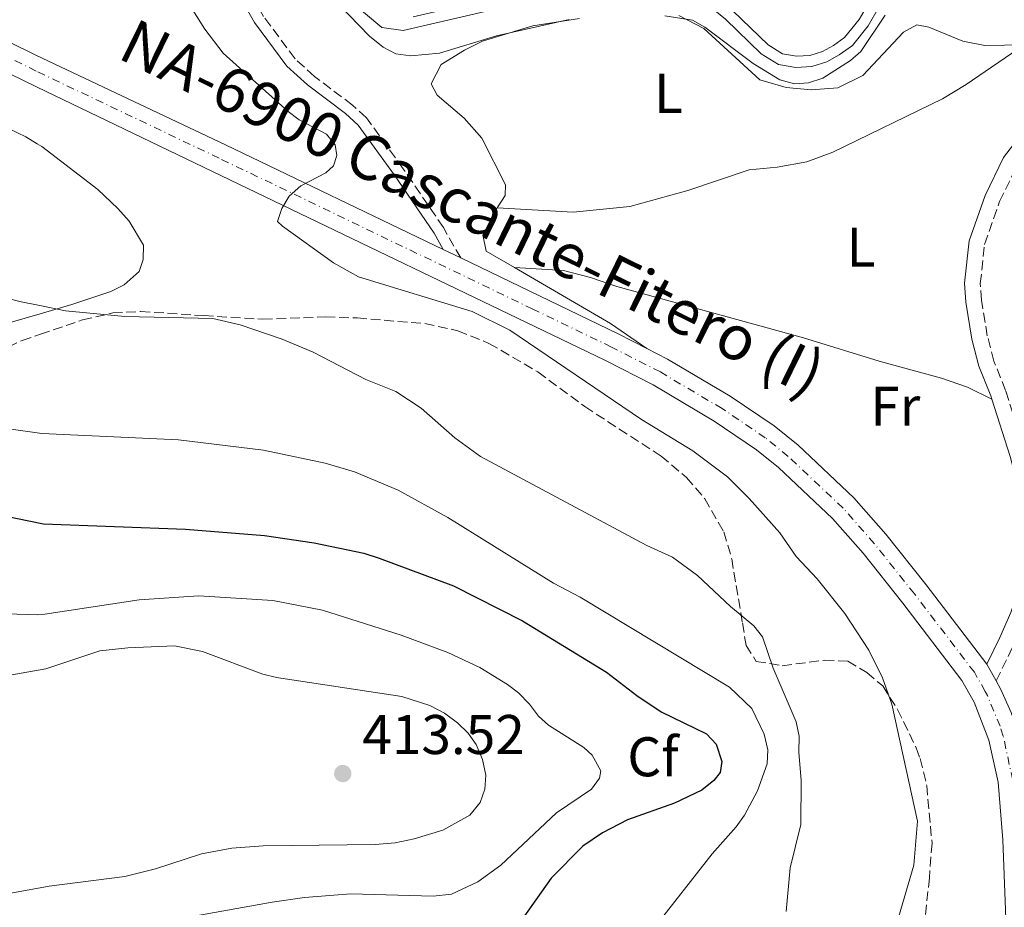
# Model space of a CAD drawing. Units: metres. Extents: x 605247 to 608737, y 4648254 to 4650619.
# Drawn here: x 607825 to 608002, y 4650110 to 4650269 of the extents above; entities that cross this region are included whole.
import ezdxf
from ezdxf.enums import TextEntityAlignment as Align

# ---------------------------------------------------------------- set-up
doc = ezdxf.new("R2010")
doc.units = ezdxf.units.M
doc.header["$MEASUREMENT"] = 0
doc.linetypes.add('DGN Style 3', pattern=[2.435890702152634, 1.739921930109024, -0.6959687720436097])
doc.linetypes.add('DGN Style 4', pattern=[2.7856150101045474, 1.391937544087219, -0.6959687720436097, 0.001739921930109024, -0.6959687720436097])
for name, color, linetype, lineweight in [('Camino', 7, 'DGN Style 3', 0), ('Canal de obra', 4, 'Continuous', 13), ('Carretera', 9, 'Continuous', 0), ('Cota de punto acotado terreno', 7, 'Continuous', 0), ('Curva de nivel directora', 30, 'Continuous', 30), ('Curva de nivel intermedia', 30, 'Continuous', 0), ('Eje de carretera', 7, 'DGN Style 4', 0), ('Estanque', 4, 'Continuous', 0), ('Etiqueta de uso rústico', 92, 'Continuous', 0), ('Etiqueta de zona arbolada', 92, 'Continuous', 0), ('Línea de asfalto', 7, 'Continuous', 13), ('Línea de cambio de uso (parcela vista)', 92, 'Continuous', 0), ('Margen derecho', 7, 'Continuous', 0), ('Punto acotado terreno (símbolo)', 7, 'Continuous', 0), ('Texto de Carretera Red Local', 1, 'Continuous', 0), ('Zona arbolada', 92, 'DGN Style 3', 0)]:
    doc.layers.add(name, color=color, linetype=linetype, lineweight=lineweight)
doc.styles.add('Style-Arial', font='arial.ttf')

# ---------------------------------------------------------------- blocks, each defined once
blk = doc.blocks.new('5PATER')
at = {"layer": 'Estanque', "linetype": 'Continuous', "lineweight": 0}
h = blk.add_hatch(color=51, dxfattribs=at)
edge = h.paths.add_edge_path()
edge.add_ellipse((0, 0), major_axis=(-0.1095731443231308, -0.1110710700762829), ratio=0.9994222409660317, start_angle=0, end_angle=360)

msp = doc.modelspace()

# ---------------------------------------------------------------- linework, layer by layer
at = {"layer": 'Camino', "color": 7, "linetype": 'DGN Style 3', "lineweight": 0}
for points in [[(607904.4200000013, 4650226.550000001, 385.0399999999935), (607901.3099999977, 4650232.020000001, 385.1600000000035), (607894.1299999983, 4650242.550000001, 385.2400000000054), (607887.4999999988, 4650251.699999999, 385.7700000000041), (607885.0100000009, 4650253.960000001, 385.7700000000041), (607878.1800000003, 4650259.11, 385.2899999999937), (607874.7100000012, 4650262.300000001, 385.1600000000035), (607869.0799999986, 4650269.850000003, 384.6300000000047), (607866.1200000015, 4650275.059999999, 384.5599999999977), (607863.6099999992, 4650278.309999999, 384.3099999999977), (607852.260000001, 4650289.270000001, 383.7599999999947), (607847.3999999973, 4650294.680000002, 383.4600000000065), (607843.7199999982, 4650298.300000003, 383.1199999999954), (607841.5799999969, 4650299.940000003, 382.9700000000012), (607836.8099999994, 4650302.29, 382.8899999999995), (607829.6200000009, 4650304.760000002, 382.4900000000054), (607827.5399999977, 4650304.840000001, 381.7599999999948), (607825.1900000009, 4650304.940000001, 381.5599999999978)], [(608006.0100000004, 4650190.54, 382.6100000000007), (608005.7100000008, 4650191.720000001, 382.7299999999961), (608002.1799999991, 4650202.760000002, 382.7299999999961), (608000.0799999981, 4650208.039999999, 382.6699999999983), (607998.8900000012, 4650212.59, 382.7100000000063), (607997.8200000006, 4650218.949999999, 382.7299999999961), (607997.6299999984, 4650221.940000002, 382.6699999999983), (607998.3999999972, 4650228.980000001, 382.6100000000007), (608001.0899999985, 4650236.649999999, 382.8099999999977), (608004.1900000009, 4650243.080000003, 383.1499999999944), (608010.7100000009, 4650251.489999998, 383.270000000004), (608021.5100000012, 4650260.980000001, 383.3999999999942), (608025.2899999986, 4650263.710000001, 383.3099999999978), (608031.6299999978, 4650267.080000004, 383.270000000004), (608047.0500000004, 4650272.890000001, 383.3999999999942)], [(608000.4800000006, 4650150.690000001, 383.0899999999965), (608003.6900000002, 4650157.280000003, 382.4799999999959), (608005.78, 4650161.899999999, 382.3600000000005), (608007.4400000008, 4650166.930000001, 382.1900000000024), (608008.3999999975, 4650171.370000001, 382.179999999993), (608008.3999999975, 4650174.980000001, 382.179999999993), (608007.4899999978, 4650183.840000001, 382.1300000000047), (608008.5499999995, 4650197.390000001, 382.0399999999936), (608006.5399999978, 4650208.399999999, 381.570000000007), (608006.7800000014, 4650210.54, 381.2700000000041), (608007.2899999988, 4650211.739999998, 381.0200000000042), (608011.2100000015, 4650216.370000003, 379.3500000000058), (608013.6400000012, 4650222.160000001, 379.070000000007), (608014.2100000011, 4650227.390000002, 378.6399999999995), (608015.0000000001, 4650229.190000003, 378.5200000000041), (608015.6799999997, 4650229.66, 378.5299999999989)]]:
    msp.add_polyline3d(points, dxfattribs=at)
at = {"layer": 'Canal de obra', "color": 4, "linetype": 'Continuous', "lineweight": 13}
for points in [[(607872.9199999999, 4650289.57, 379), (607873.75, 4650288.77, 379), (607876.6200000001, 4650285.210000001, 379.0599999999977), (607884.3899999997, 4650272.800000001, 379.0599999999977), (607890.25, 4650267.890000001, 379.0599999999977), (607894.0999999996, 4650267.350000001, 379.0599999999977), (607914.4900000002, 4650272.07, 378.8800000000047), (607932.8099999996, 4650275.5, 378.820000000007), (607935.5499999998, 4650275.710000001, 378.820000000007), (607944.0899999999, 4650274.42, 379), (607946.8300000001, 4650273.600000001, 379), (607951.9299999997, 4650269.380000001, 379.1199999999953), (607958.3499999996, 4650263.189999999, 378.9400000000023), (607961.4199999999, 4650261.27, 378.9400000000023), (607964.54, 4650260.74, 379), (607967.4400000004, 4650260.91, 379), (607970.0800000001, 4650261.74, 379), (607972.3300000001, 4650262.960000001, 379), (607974.6900000004, 4650264.640000001, 379), (607977.54, 4650268.199999999, 378.9400000000023), (607979.4000000004, 4650271.4, 379), (607980.8099999996, 4650275.65, 379.0299999999988)], [(607895.9000000004, 4650269.82, 378.7599999999948), (607914.0800000001, 4650274.029999999, 378.6000000000058), (607932.5499999998, 4650277.49, 378.5399999999936), (607935.6299999999, 4650277.720000001, 378.5399999999936), (607944.5300000003, 4650276.369999999, 378.7200000000012), (607947.7999999998, 4650275.4, 378.7200000000012), (607953.2599999999, 4650270.869999999, 378.8399999999965), (607959.5899999999, 4650264.779999999, 378.6600000000035), (607962.1500000004, 4650263.180000001, 378.6600000000035), (607964.6500000004, 4650262.75, 378.7200000000012), (607967.0800000001, 4650262.890000001, 378.7200000000012), (607969.2999999998, 4650263.59, 378.7200000000012), (607971.2699999996, 4650264.66, 378.7200000000012), (607973.2999999998, 4650266.109999999, 378.7200000000012), (607975.8899999997, 4650269.33, 378.6600000000035), (607977.5700000003, 4650272.220000001, 378.7200000000012), (607978.9299999997, 4650276.32, 378.7400000000052)], [(607914.4900000002, 4650272.07, 378.8800000000047), (607894.0999999996, 4650267.350000001, 379.0599999999977), (607890.25, 4650267.890000001, 379.0599999999977), (607884.3899999997, 4650272.800000001, 379.0599999999977)], [(607979.4000000004, 4650271.4, 379), (607977.54, 4650268.199999999, 378.9400000000023), (607974.6900000004, 4650264.640000001, 379), (607972.3300000001, 4650262.960000001, 379), (607970.0800000001, 4650261.74, 379), (607967.4400000004, 4650260.91, 379), (607964.54, 4650260.74, 379), (607961.4199999999, 4650261.27, 378.9400000000023), (607958.3499999996, 4650263.189999999, 378.9400000000023), (607951.9299999997, 4650269.380000001, 379.1199999999953)], [(607953.2599999999, 4650270.869999999, 378.8399999999965), (607959.5899999999, 4650264.779999999, 378.6600000000035), (607962.1500000004, 4650263.180000001, 378.6600000000035), (607964.6500000004, 4650262.75, 378.7200000000012), (607967.0800000001, 4650262.890000001, 378.7200000000012), (607969.2999999998, 4650263.59, 378.7200000000012), (607971.2699999996, 4650264.66, 378.7200000000012), (607973.2999999998, 4650266.109999999, 378.7200000000012), (607975.8899999997, 4650269.33, 378.6600000000035)]]:
    msp.add_polyline3d(points, dxfattribs=at)
at = {"layer": 'Carretera', "color": 9, "linetype": 'Continuous', "lineweight": 0}
for points in [[(607818.3400000005, 4650267.760000003, 386.1000000000058), (607828.2100000011, 4650262.920000001, 385.820000000007), (607862.2600000018, 4650246.84, 385.9600000000065), (607901.3000000014, 4650228.05, 385.0399999999936), (607904.4200000018, 4650226.55, 385.0399999999936), (607932.6799999989, 4650212.949999999, 384.3099999999977), (607937.8299999988, 4650210.32, 384.2400000000052), (607941.5399999992, 4650208.420000004, 384.1900000000023), (607952.7500000009, 4650201.769999999, 383.9499999999971), (607960.6499999978, 4650196.420000002, 383.7599999999948), (607964.9400000017, 4650192.949999998, 383.7599999999948), (607974.9499999986, 4650183.510000002, 383.5800000000018), (607980.6700000028, 4650176.980000001, 383.3999999999942), (607987.9200000014, 4650167.920000002, 383.4600000000065), (607998.8, 4650153.690000002, 383.0899999999965), (608000.480000001, 4650150.690000001, 383.0899999999965), (608001.2800000011, 4650149.269999999, 382.9100000000035), (608003.1600000008, 4650145.030000002, 382.8500000000058)], [(608005.0000000005, 4650034.250000001, 381.1499999999942), (608001.6600000011, 4650122.180000001, 382.5500000000029), (608000.8099999995, 4650132.480000001, 382.7299999999959), (607999.1900000012, 4650140.059999998, 382.7899999999936), (607996.5200000001, 4650146.88, 382.9100000000035), (607994.3400000009, 4650150.760000002, 383.0899999999965), (607983.7300000006, 4650164.640000001, 383.4600000000065), (607976.6000000024, 4650173.569999999, 383.3999999999942), (607971.1099999984, 4650179.809999998, 383.5800000000018), (607961.4300000002, 4650188.95, 383.7599999999948), (607957.4800000006, 4650192.140000001, 383.7599999999948), (607949.8999999987, 4650197.27, 383.9499999999971), (607938.9699999987, 4650203.760000003, 384.1900000000023), (607930.3099999996, 4650208.190000001, 384.3099999999977), (607859.9300000005, 4650242.059999998, 385.9600000000065), (607828.3099999994, 4650257.230000001, 385.7599999999948), (607816.1600000013, 4650263.180000001, 386.1000000000058)]]:
    msp.add_polyline3d(points, dxfattribs=at)
at = {"layer": 'Curva de nivel directora', "color": 30, "linetype": 'Continuous', "lineweight": 30, "elevation": 400, "flags": 128}
msp.add_lwpolyline([(607817.2699999993, 4650181.350000001), (607829.5599999984, 4650178.880000001), (607855.0499999984, 4650177.870000001), (607869.2100000004, 4650176.78), (607878.110000001, 4650175.430000001), (607887.0699999996, 4650173.57), (607889.7800000008, 4650172.710000002), (607903.1499999994, 4650167.720000001), (607915.5300000003, 4650161.440000001), (607930.5700000006, 4650152.230000001), (607936.02, 4650148.04), (607940.4099999999, 4650145.119999999), (607948.5399999993, 4650141.2), (607950.2499999992, 4650139.340000001), (607951.2399999994, 4650136.210000002), (607950.9499999988, 4650134.220000003), (607949.8099999989, 4650132.800000001), (607947.6799999988, 4650131.090000001), (607942.7900000004, 4650128.730000001), (607934.3199999991, 4650125.720000002), (607929.8699999988, 4650123.430000001), (607926.3099999982, 4650121.000000001), (607920.6699999988, 4650115.279999999), (607915.480000001, 4650107.91)], dxfattribs=at)
at = {"layer": 'Curva de nivel intermedia', "color": 30, "linetype": 'Continuous', "lineweight": 0, "flags": 128}
for points, elevation in [([(607854.5099999997, 4650273.970000001), (607858.5199999996, 4650267.58), (607861.7899999997, 4650263.310000001), (607873.4599999995, 4650252.820000002), (607875.4700000013, 4650251.34), (607880.3399999995, 4650248.769999999), (607881.9300000009, 4650246.84), (607882.2200000016, 4650244.899999999), (607881.5900000011, 4650243.08), (607880.2200000011, 4650241.819999999), (607875.7199999993, 4650239.49), (607873.6699999997, 4650237.619999999), (607872.3600000021, 4650235.449999999), (607871.5500000007, 4650233.08), (607872.4699999995, 4650232.26), (607881.6300000014, 4650225.65), (607886.0999999995, 4650223.140000001), (607906.5100000012, 4650216.92), (607913.2400000013, 4650213.600000001), (607936.8400000003, 4650197.580000001), (607946.0600000005, 4650191.939999999), (607952.3100000002, 4650187.27), (607956.1900000003, 4650183.390000001), (607961.6500000008, 4650177.23), (607964.6300000004, 4650172.989999999), (607968.3600000008, 4650168.970000001), (607973.3099999996, 4650162.759999999), (607977.6600000014, 4650156.189999999), (607980.070000001, 4650151.25), (607981.7400000007, 4650146.509999999), (607986.3699999999, 4650125.500000001), (607985.7300000006, 4650117.640000001), (607981.9599999997, 4650104.779999998)], 385), ([(607880.5499999997, 4650274.16), (607888.0599999997, 4650266.319999999), (607890.5000000006, 4650264.369999998), (607892.7900000017, 4650263.17), (607895.4699999995, 4650262.819999999), (607900.6100000005, 4650263.310000001), (607910.8499999996, 4650266.38), (607923.8700000019, 4650269.31)], 380.0000000000001), ([(607941.0500000014, 4650269.969999999), (607946.0300000014, 4650269.180000001), (607948.2100000007, 4650267.929999999), (607956.91, 4650261.410000001), (607961.6799999999, 4650258.489999999), (607964.3100000008, 4650257.77), (607966.8000000007, 4650257.939999999), (607969.3900000014, 4650258.789999999), (607974.3500000011, 4650261.970000001), (607976.230000001, 4650263.609999998), (607980.5500000016, 4650270.079999999)], 380.0000000000001), ([(607822.7700000001, 4650219.380000001), (607825.5599999996, 4650218.679999999), (607828.9400000015, 4650218.039999999), (607833.5400000014, 4650217.039999999), (607844.1600000008, 4650216.03), (607859.9700000002, 4650215.659999999), (607864.8800000009, 4650214.539999999), (607872.4200000003, 4650211.96), (607877.9700000002, 4650209.67), (607887.3800000002, 4650204.769999999), (607892.7699999993, 4650202.609999999), (607897.3200000002, 4650199.609999998), (607903.3700000007, 4650194.269999999), (607907.990000001, 4650190.92), (607937.8000000014, 4650174.949999999), (607942.4100000004, 4650172.890000001), (607946.9099999998, 4650169.599999999), (607952.8100000008, 4650164.039999999), (607957.0000000016, 4650160.550000001), (607958.5500000007, 4650158.57), (607960.4800000018, 4650152.929999999), (607964.6000000013, 4650143.319999999), (607965.1700000013, 4650140.76), (607965.0999999997, 4650137.84), (607965.52, 4650132.850000001), (607965.4500000007, 4650124.939999999), (607963.5400000018, 4650117.159999999), (607962.7900000007, 4650109.289999999)], 390), ([(607823.3600000002, 4650195.869999998), (607829.3000000013, 4650195.06), (607853.7899999999, 4650193.91), (607869.0700000019, 4650192.08), (607880.1200000005, 4650189.76), (607885.390000001, 4650188.180000001), (607893.2099999996, 4650184.9), (607902.1200000013, 4650179.999999999), (607921.1000000002, 4650168.220000001), (607925.8299999998, 4650165.689999999), (607952.6200000007, 4650149.560000001), (607956.6700000009, 4650145.7), (607958.8600000015, 4650141.09), (607959.5099999995, 4650138.289999999), (607959.3799999999, 4650135.789999999), (607957.6900000002, 4650130.970000001), (607955.3099999996, 4650126.569999999), (607953.8300000001, 4650124.52), (607949.5300000017, 4650119.649999999), (607938.9800000016, 4650106.130000001)], 395.0000000000001), ([(607819.2850000015, 4650162.818500473), (607828.4400000008, 4650162.550000001), (607829.8300000011, 4650162.66), (607846.7699999993, 4650165.199999999), (607857.4500000011, 4650165.91), (607870.7500000005, 4650165.079999999), (607879.6399999998, 4650163.369999999), (607893.7400000016, 4650158.900000001), (607902.1400000014, 4650155.760000001), (607907.8300000001, 4650153.050000002), (607912.8099999999, 4650150.05), (607914.7700000001, 4650148.51), (607916.7900000007, 4650146.489999999), (607918.3600000021, 4650144.350000001), (607920.1600000014, 4650142.710000002), (607926.5300000017, 4650138.730000001), (607928.0300000014, 4650137.369999999), (607929.5899999995, 4650134.52), (607929.3100000002, 4650133.239999998), (607927.8799999995, 4650131.249999999), (607921.6100000021, 4650126.980000001), (607911.640000001, 4650117.59), (607907.5100000004, 4650114.609999998), (607902.7699999994, 4650112.390000002), (607899.4600000014, 4650112.039999999), (607884.7300000016, 4650112.489999999), (607876.4000000011, 4650111.83), (607870.5800000007, 4650110.980000001), (607856.2300000008, 4650108.41)], 405), ([(607821.6700000004, 4650112.26), (607830.6100000012, 4650113.849999999), (607844.1699999997, 4650115.579999999), (607849.6700000005, 4650116.96), (607857.9500000018, 4650119.66), (607863.360000001, 4650120.659999999), (607868.9900000015, 4650121.079999999), (607889.0600000012, 4650121.300000001), (607892.6900000012, 4650121.630000002), (607896.0999999997, 4650122.329999999), (607901.2300000016, 4650123.9), (607906.0700000009, 4650126.600000001), (607907.9300000005, 4650128.869999999), (607908.770000001, 4650131.23), (607908.9499999997, 4650133.789999999), (607908.3600000018, 4650136.560000001), (607907.2199999997, 4650139.27), (607905.7600000001, 4650141.289999997), (607903.8500000013, 4650143.13), (607901.510000001, 4650144.869999998), (607898.8800000002, 4650146.23), (607893.8500000011, 4650147.869999998), (607871.3600000007, 4650151.259999999), (607868.9400000002, 4650151.86), (607858.1300000007, 4650155.970000001), (607853.0900000003, 4650156.939999999), (607844.6900000006, 4650156.609999999), (607839.7199999995, 4650156.06), (607829.9800000008, 4650152.83), (607823.5200000012, 4650151.730000001)], 410)]:
    msp.add_lwpolyline(points, dxfattribs=dict(at, elevation=elevation))
at = {"layer": 'Eje de carretera', "color": 7, "linetype": 'DGN Style 4', "lineweight": 0}
msp.add_polyline3d([(608003.4399999998, 4650132.870000003, 382.7299999999961), (608001.7600000012, 4650140.760000003, 382.7899999999937), (608001.1700000011, 4650142.550000001, 382.8200000000071), (607998.8999999979, 4650148.070000002, 382.9100000000035), (607998.5, 4650148.789999999, 383.0000000000001), (607996.5699999989, 4650152.230000001, 383.0899999999965), (607985.8199999998, 4650166.280000002, 383.4600000000065), (607978.6299999993, 4650175.280000002, 383.3999999999942), (607973.0300000003, 4650181.660000003, 383.5800000000018), (607963.1799999997, 4650190.949999999, 383.7599999999947), (607959.0699999993, 4650194.280000002, 383.7599999999947), (607951.3199999998, 4650199.520000001, 383.9499999999971), (607940.2499999991, 4650206.09, 384.1900000000024), (607931.5000000005, 4650210.570000002, 384.3099999999977), (607917.3699999996, 4650217.370000001, 384.6399999999995), (607861.0900000001, 4650244.45, 385.9600000000065), (607828.260000002, 4650260.080000003, 385.7899999999935), (607817.2499999992, 4650265.470000001, 386.1000000000058)], dxfattribs=at)
at = {"layer": 'Línea de asfalto', "color": 7, "linetype": 'Continuous', "lineweight": 13, "extrusion": (0.01821996642334679, -0.008759599240922648, 0.9997956302388357), "elevation": -29273.23151272118, "flags": 128}
msp.add_lwpolyline([(4454429.554966522, 1466753.378575229), (4454429.554966522, 1466749.91601837)], dxfattribs=at)
at = {"layer": 'Línea de asfalto', "color": 7, "linetype": 'Continuous', "lineweight": 13, "extrusion": (0.1711045522639239, 0.3101624753955732, 0.935159061898591), "elevation": 1546700.999685636, "flags": 128}
msp.add_lwpolyline([(1713940.354563739, -4082190.512084379), (1713909.040802197, -4082192.375290734), (1713903.261074766, -4082192.572903529)], dxfattribs=at)
at = {"layer": 'Línea de asfalto', "color": 7, "linetype": 'Continuous', "lineweight": 13, "extrusion": (0.0170419994954162, -0.03043214195603125, 0.999391542384248), "elevation": -130769.765062657, "flags": 128}
msp.add_lwpolyline([(2802563.369678694, 3757942.236871225), (2802563.369678694, 3757938.796406138)], dxfattribs=at)
at = {"layer": 'Línea de asfalto', "color": 7, "linetype": 'Continuous', "lineweight": 13}
for points in [[(607619.3500000008, 4650312.430000001, 383.8300000000017), (607620.6600000006, 4650312.260000004, 383.850000000006), (607671.2699999996, 4650305.5, 383.7799999999991), (607726.3099999987, 4650298.180000001, 384.6600000000035), (607749.1000000008, 4650294.699999999, 385.1900000000023), (607764.8900000001, 4650291.030000002, 384.9700000000011), (607772.0799999986, 4650288.899999999, 384.8800000000047), (607776.1700000011, 4650287.180000001, 384.8500000000059), (607818.3400000001, 4650267.760000004, 386.1000000000058), (607828.2100000005, 4650262.920000002, 385.820000000007), (607862.2600000014, 4650246.84, 385.9600000000065), (607901.300000001, 4650228.050000001, 385.0399999999935)], [(608005, 4650034.250000002, 381.1499999999942), (608001.6600000006, 4650122.180000002, 382.5500000000029), (608000.8099999991, 4650132.480000001, 382.7299999999961), (607999.1900000008, 4650140.059999999, 382.7899999999937), (607996.5199999998, 4650146.88, 382.9100000000035), (607994.3400000003, 4650150.760000003, 383.0899999999965), (607983.73, 4650164.640000001, 383.4600000000065), (607976.6000000021, 4650173.57, 383.3999999999942), (607971.1099999979, 4650179.809999999, 383.5800000000018), (607961.4299999997, 4650188.950000001, 383.7599999999947), (607957.48, 4650192.140000001, 383.7599999999947), (607949.8999999983, 4650197.27, 383.9499999999971), (607938.9699999982, 4650203.760000004, 384.1900000000024), (607930.3099999991, 4650208.190000001, 384.3099999999977), (607859.9300000002, 4650242.059999999, 385.9600000000065), (607828.3099999989, 4650257.230000001, 385.7599999999949), (607816.1600000008, 4650263.180000001, 386.1000000000058), (607774.1200000015, 4650282.54, 384.8500000000059), (607770.3700000008, 4650284.120000003, 384.8800000000047), (607763.6000000006, 4650286.13, 384.9700000000011), (607759.6599999998, 4650287.039999999, 385.0299999999989)], [(607937.8299999983, 4650210.320000002, 384.2400000000054), (607941.5399999988, 4650208.420000004, 384.1900000000024), (607952.7500000005, 4650201.77, 383.9499999999971), (607960.6499999972, 4650196.420000004, 383.7599999999947), (607964.940000001, 4650192.949999999, 383.7599999999947), (607974.949999998, 4650183.510000003, 383.5800000000018), (607980.6700000024, 4650176.980000001, 383.3999999999942), (607987.920000001, 4650167.920000002, 383.4600000000065), (607998.7999999997, 4650153.690000003, 383.0899999999965)], [(608000.4800000006, 4650150.690000001, 382.9700000000012), (608001.2800000006, 4650149.27, 382.9100000000035), (608003.1600000004, 4650145.030000002, 382.8500000000058), (608004.3299999972, 4650141.450000001, 382.7899999999937), (608006.0799999973, 4650133.260000004, 382.7299999999961), (608006.4699999985, 4650128.600000003, 382.6699999999983), (608006.9699999992, 4650122.500000001, 382.5500000000029), (608008.4899999968, 4650084.210000004, 381.8800000000047)]]:
    msp.add_polyline3d(points, dxfattribs=at)
at = {"layer": 'Línea de cambio de uso (parcela vista)', "color": 92, "linetype": 'Continuous', "lineweight": 0, "extrusion": (-0.1407143703593281, -0.240347241716949, 0.9604335840511995), "elevation": -1202841.775781422, "flags": 128}
msp.add_lwpolyline([(-1824870.175716055, 4149357.918765893), (-1824850.26492223, 4149357.954671359), (-1824842.340304626, 4149357.380183891)], dxfattribs=at)
at = {"layer": 'Línea de cambio de uso (parcela vista)', "color": 92, "linetype": 'Continuous', "lineweight": 0}
for points in [[(608005.4900000002, 4650264.789999999, 383.1100000000006), (607998.4299999997, 4650264.65, 382.8600000000006), (607994.5099999999, 4650265.449999999, 382.4900000000052), (607988.4199999999, 4650267.960000001, 382.3099999999977), (607986.2699999996, 4650268.390000001, 382.070000000007), (607983.8700000001, 4650267.029999999, 382.0099999999948), (607976.5700000003, 4650259.26, 381.7599999999948), (607972.0599999996, 4650257.08, 381.6999999999971), (607967.2999999998, 4650256.680000001, 381.6999999999971), (607962.8200000003, 4650257.130000001, 381.6999999999971), (607958.0999999996, 4650258.49, 381.3399999999965), (607948.0300000003, 4650267.699999999, 381.0299999999988), (607943.5700000003, 4650270.02, 381.0299999999988)], [(607925.7300000006, 4650269.52, 381.0800000000018), (607917.3600000005, 4650268.199999999, 381.3399999999965), (607908.3099999996, 4650265.449999999, 381.5800000000018), (607905.1100000005, 4650263.84, 381.7599999999948), (607900.9100000003, 4650261.230000001, 381.75), (607899.1500000004, 4650257.800000001, 381.8800000000047), (607900.2000000002, 4650255.77, 381.8800000000047), (607905.0499999998, 4650251.600000001, 381.9499999999971), (607908.2100000001, 4650248.01, 382.1900000000023), (607912.4400000004, 4650239.65, 382.429999999993), (607912.4199999999, 4650237.779999999, 382.8600000000006), (607910.9800000006, 4650235.560000001, 384.1999999999971)], [(607910.9800000006, 4650235.560000001, 384.1999999999971), (607924.5700000003, 4650234.75, 383.5899999999965), (607934.7599999999, 4650235.789999999, 383.2299999999959), (607945.1600000003, 4650238.640000001, 383.0399999999936), (607956.1900000004, 4650242.359999999, 383.0399999999936), (607961.1699999999, 4650242.810000001, 382.9799999999959), (607966.5199999996, 4650243.77, 382.9199999999983), (607971.2000000002, 4650245.51, 382.8600000000006), (607990.8300000001, 4650255.09, 382.8600000000006), (607995.1200000001, 4650257.66, 382.8600000000006), (608005.4900000002, 4650264.789999999, 383.1100000000006)], [(607821.9299999997, 4650250.449999999, 389.5800000000018), (607826.4299999997, 4650248.279999999, 389.6000000000058), (607828.4699999997, 4650247.029999999, 389.0599999999977), (607829.3099999996, 4650246.52, 389.070000000007), (607839.3099999996, 4650238.83, 389.1300000000047), (607842.9100000003, 4650235.4, 389.1699999999983), (607844.9299999997, 4650233.16, 389.1900000000023), (607847.5099999999, 4650228.869999999, 389.25), (607847.4800000006, 4650226.279999999, 389.3099999999977), (607846.75, 4650224.109999999, 389.3800000000047), (607844.04, 4650221.720000001, 389.5), (607841.6600000003, 4650220.560000001, 389.5599999999977), (607834.6500000004, 4650218.199999999, 389.3099999999977), (607828.9600000001, 4650216.539999999, 389.6000000000058), (607823.5999999996, 4650214.980000001, 390.4199999999983)], [(607910.9800000006, 4650235.560000001, 384.1999999999971), (607908.4199999999, 4650230.720000001, 384.3800000000047), (607908.9900000002, 4650227.789999999, 384.3800000000047), (607914.0700000003, 4650224.83, 384.3899999999995)], [(607999.7000000002, 4650201.210000001, 382.7299999999959), (607995.3600000005, 4650203.350000001, 383.2100000000065), (607990.6500000004, 4650205.01, 383.3399999999965), (607979.5, 4650208.050000001, 383.3999999999942), (607965.9000000004, 4650212.230000001, 383.5200000000041), (607932.4600000001, 4650221.430000001, 383.8800000000047), (607927.6900000004, 4650223.039999999, 383.8999999999942), (607922.8499999996, 4650224.279999999, 383.9700000000012), (607914.0700000003, 4650224.83, 384.3899999999995)]]:
    msp.add_polyline3d(points, dxfattribs=at)
at = {"layer": 'Margen derecho', "color": 7, "linetype": 'Continuous', "lineweight": 0}
for points in [[(607901.300000001, 4650228.050000001, 385.0399999999935), (607899.6400000004, 4650230.970000001, 385.1600000000035), (607892.519999999, 4650241.420000002, 385.2400000000054), (607886.0199999991, 4650250.390000002, 385.7700000000041), (607883.7600000015, 4650252.440000001, 385.7700000000041), (607876.9200000018, 4650257.590000001, 385.2899999999937), (607873.2399999984, 4650260.980000001, 385.1600000000035), (607867.4400000002, 4650268.770000001, 384.6300000000047), (607864.4800000008, 4650273.970000001, 384.5599999999977), (607862.1400000006, 4650276.99, 384.3099999999977), (607850.8500000007, 4650287.910000001, 383.7599999999947), (607845.9800000002, 4650293.32, 383.4600000000065), (607842.4299999987, 4650296.81, 383.1199999999954), (607840.5300000008, 4650298.270000001, 382.9700000000012), (607836.0499999993, 4650300.470000001, 382.8899999999995), (607829.2499999999, 4650302.809999999, 382.4900000000054), (607827.569999999, 4650302.88, 382.2200000000012), (607825.2100000009, 4650302.970000001, 382.0099999999947)], [(607999.6999999981, 4650201.210000001, 382.7299999999961), (607999.5199999993, 4650201.81, 382.7299999999961), (607997.3899999993, 4650207.160000001, 382.6699999999983), (607996.1199999996, 4650211.989999998, 382.7100000000063), (607995.0100000009, 4650218.620000003, 382.7299999999961), (607994.7899999997, 4650222.010000002, 382.6699999999983), (607995.6299999978, 4650229.610000002, 382.6100000000007), (607998.48, 4650237.739999998, 382.8099999999977), (608001.7700000001, 4650244.570000002, 383.1499999999944), (608008.6400000011, 4650253.440000002, 383.270000000004), (608015.2899999986, 4650259.280000003, 383.3500000000059)], [(607998.7999999997, 4650153.690000003, 383.0899999999965), (608001.1299999986, 4650158.480000001, 382.4799999999959), (608003.1400000004, 4650162.930000001, 382.3600000000005), (608004.7099999995, 4650167.670000002, 382.1900000000024), (608005.57, 4650171.670000004, 382.179999999993), (608005.57, 4650174.830000003, 382.179999999993), (608004.5300000006, 4650184.99, 382.1199999999955), (608002.9899999984, 4650190.930000001, 382.7299999999961), (607999.6999999981, 4650201.210000001, 382.7299999999961)]]:
    msp.add_polyline3d(points, dxfattribs=at)
at = {"layer": 'Zona arbolada', "color": 92, "linetype": 'DGN Style 3', "lineweight": 0, "extrusion": (0.0221495192412078, -0.06012012374437368, 0.9979453740152036), "elevation": -265715.7313286965, "flags": 128}
msp.add_lwpolyline([(2178077.464101389, 4144732.848908484), (2178077.464101389, 4144730.819893944)], dxfattribs=at)
at = {"layer": 'Zona arbolada', "color": 92, "linetype": 'DGN Style 3', "lineweight": 0}
for points in [[(607821.0499999998, 4650209.52, 398.6999999999971), (607825.7300000006, 4650211.75, 398.6399999999995), (607829.0199999996, 4650212.859999999, 398.5), (607836.5899999999, 4650215.42, 397.6000000000058), (607842, 4650216.680000001, 397.3600000000006), (607846.9800000006, 4650216.949999999, 397.0200000000041), (607858.3300000001, 4650216.199999999, 395.8800000000047), (607868.9400000004, 4650215.550000001, 394.1900000000023), (607880.1900000004, 4650215.980000001, 393.3000000000029), (607885.8499999996, 4650215.779999999, 393.1600000000035), (607897.9800000006, 4650214.77, 393.1600000000035), (607903.9400000004, 4650213.5, 393.3399999999965), (607909.5, 4650211.220000001, 393.3399999999965), (607918.2800000003, 4650206.100000001, 393.3399999999965), (607926.6900000004, 4650199.880000001, 393.3399999999965), (607940.3700000001, 4650191, 393.2799999999988), (607944.9600000001, 4650187.16, 393.2799999999988), (607948.1900000004, 4650183.350000001, 393.2799999999988), (607951.6299999999, 4650177.390000001, 393.2799999999988), (607953.04, 4650172.58, 393.2799999999988), (607954.9699999997, 4650161.07, 393.6399999999995), (607955.6200000001, 4650157.050000001, 393.0299999999988), (607957.4400000004, 4650154.180000001, 392.0599999999977), (607962.1200000001, 4650153.380000001, 390.3699999999953), (607969.6900000004, 4650154.4, 387.8000000000029), (607973.8899999997, 4650154.210000001, 387.0099999999948), (607977.29, 4650152.16, 387.1300000000047), (607980.1299999999, 4650149.76, 386.7599999999948), (607982.79, 4650145.560000001, 386.2100000000065), (607986.1500000004, 4650138.640000001, 385.3699999999953), (607986.8499999996, 4650136.74, 385.2400000000052), (607988.0300000003, 4650131.880000001, 385.3399999999965), (607988.9699999997, 4650121.539999999, 385.5500000000029), (607988.5, 4650115.34, 385.7299999999959), (607987.3200000003, 4650104.5, 385.179999999993)], [(607821.0499999998, 4650209.52, 398.6999999999971), (607825.7300000006, 4650211.75, 398.6399999999995), (607829.0199999996, 4650212.859999999, 398.5), (607836.5899999999, 4650215.42, 397.6000000000058), (607842, 4650216.680000001, 397.3600000000006), (607846.9800000006, 4650216.949999999, 397.0200000000041), (607858.3300000001, 4650216.199999999, 395.8800000000047), (607868.9400000004, 4650215.550000001, 394.1900000000023), (607880.1900000004, 4650215.980000001, 393.3000000000029), (607885.8499999996, 4650215.779999999, 393.1600000000035), (607897.9800000006, 4650214.77, 393.1600000000035), (607903.9400000004, 4650213.5, 393.3399999999965), (607909.5, 4650211.220000001, 393.3399999999965), (607918.2800000003, 4650206.100000001, 393.3399999999965), (607926.6900000004, 4650199.880000001, 393.3399999999965), (607940.3700000001, 4650191, 393.2799999999988), (607944.9600000001, 4650187.16, 393.2799999999988), (607948.1900000004, 4650183.350000001, 393.2799999999988), (607951.6299999999, 4650177.390000001, 393.2799999999988), (607953.04, 4650172.58, 393.2799999999988), (607954.9699999997, 4650161.07, 393.6399999999995), (607955.6200000001, 4650157.050000001, 393.0299999999988), (607957.4400000004, 4650154.180000001, 392.0599999999977), (607962.1200000001, 4650153.380000001, 390.3699999999953), (607969.6900000004, 4650154.4, 387.8000000000029), (607973.8899999997, 4650154.210000001, 387.0099999999948), (607977.29, 4650152.16, 387.1300000000047), (607980.1299999999, 4650149.76, 386.7599999999948), (607982.79, 4650145.560000001, 386.2100000000065), (607986.1500000004, 4650138.640000001, 385.3699999999953)], [(607986.8499999996, 4650136.74, 385.2400000000052), (607988.0300000003, 4650131.880000001, 385.3399999999965), (607988.9699999997, 4650121.539999999, 385.5500000000029), (607988.5, 4650115.34, 385.7299999999959), (607987.3200000003, 4650104.5, 385.179999999993)]]:
    msp.add_polyline3d(points, dxfattribs=at)

# ---------------------------------------------------------------- block references
at = {"layer": 'Punto acotado terreno (símbolo)', "color": 7, "linetype": 'Continuous', "lineweight": 0, "xscale": 10, "yscale": 10, "zscale": 10}
msp.add_blockref('5PATER', (607883.2699999998, 4650134.050000003, 413.5200000000045), dxfattribs=at)

# ---------------------------------------------------------------- texts
at = {"layer": 'Cota de punto acotado terreno', "color": 7, "linetype": 'Continuous', "lineweight": 0, "style": 'Style-Arial'}
msp.add_text('413.52', height=7.000000000000002, dxfattribs=at).set_placement((607886.7700000005, 4650137.55, 413.5200000000041))
at = {"layer": 'Etiqueta de uso rústico', "color": 92, "linetype": 'Continuous', "lineweight": 0, "style": 'Style-Arial'}
for s, p in [('L', (607941.6814203789, 4650256.080010001, 381.3500000000058)), ('L', (607976.2214203813, 4650228.480009998, 383.0299999999988)), ('Fr', (607982.383685269, 4650199.950009998, 383.429999999993))]:
    msp.add_text(s, height=7.000000000000002, dxfattribs=at).set_placement(p, align=Align.MIDDLE_CENTER)
at = {"layer": 'Etiqueta de zona arbolada', "color": 92, "linetype": 'Continuous', "lineweight": 0, "style": 'Style-Arial'}
msp.add_text('Cf', height=7.000000000000002, dxfattribs=at).set_placement((607938.9094962429, 4650137.060009997, 402.9600000000065), align=Align.MIDDLE_CENTER)
at = {"layer": 'Texto de Carretera Red Local', "color": 1, "linetype": 'Continuous', "lineweight": 0, "style": 'Style-Arial'}
msp.add_text('NA-6900 Cascante-Fitero (I)', height=8, rotation=333.86196, dxfattribs=at).set_placement((607906.5744760244, 4650235.576828037, 384.0599999999977), align=Align.MIDDLE_CENTER)

doc.saveas('drawing.dxf')
